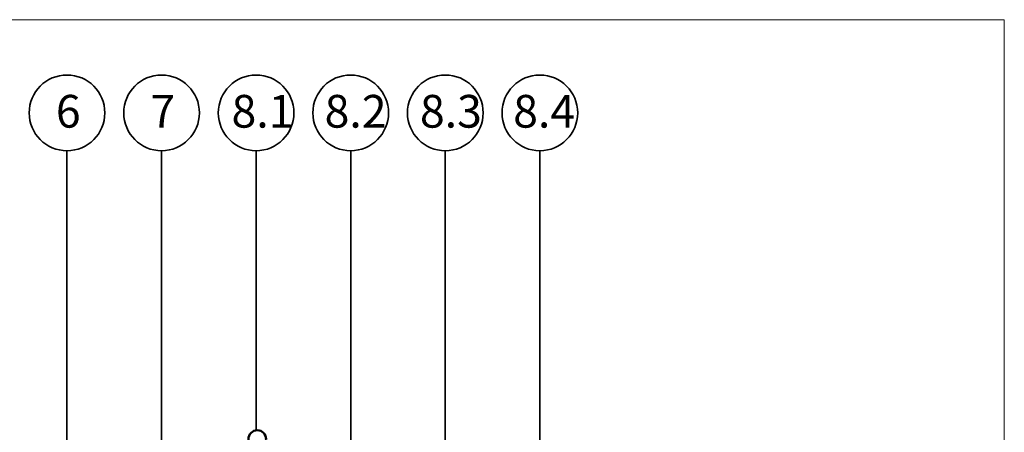
# Model space of a CAD drawing. Units: millimetres. Extents: x 171 to 1987, y 124 to 2692.
# Drawn here: x 1082 to 1915, y 2343 to 2692 of the extents above; entities that cross this region are included whole.
import ezdxf

# ---------------------------------------------------------------- set-up
doc = ezdxf.new("R2010")
doc.units = ezdxf.units.MM
doc.header["$LTSCALE"] = 9.5
doc.styles.add('SLDTEXTSTYLE0', font='TXT', dxfattribs={"width": 0.7})

msp = doc.modelspace()

# ---------------------------------------------------------------- linework, layer by layer
at = {"color": 7, "linetype": 'Continuous', "lineweight": 18}
for p, q in [((171, 2691.55), (1915.05, 2691.55)), ((171, 2691.55), (1915.05, 2691.55)), ((1915.05, 2691.55), (1915.05, 123.5))]:
    msp.add_line(p, q, dxfattribs=at)
at = {"color": 255, "linetype": 'Continuous', "lineweight": 35}
for p, q in [((1122.17, 2580.83), (1122.17, 2218.09)), ((1202.17, 2580.83), (1202.17, 2112.33)), ((1282.17, 2580.83), (1282.17, 2344.58)), ((1362.17, 2580.83), (1362.17, 2227.34)), ((1442.17, 2580.83), (1442.17, 2461.21)), ((1522.17, 2580.83), (1522.17, 2234.39)), ((1442.17, 2461.21), (1442.17, 2203.61))]:
    msp.add_line(p, q, dxfattribs=at)
for centre in [(1122.17, 2612.83), (1202.17, 2612.83), (1282.17, 2612.83), (1362.17, 2612.83), (1442.17, 2612.83), (1522.17, 2612.83)]:
    msp.add_circle(centre, 32, dxfattribs=at)
at = {"color": 255, "linetype": 'Continuous', "lineweight": 50}
msp.add_circle((1283.17, 2337.15), 7.5, dxfattribs=at)

# ---------------------------------------------------------------- texts
at = {"color": 7, "linetype": 'Continuous', "lineweight": 18, "attachment_point": 1, "style": 'SLDTEXTSTYLE0'}
for s, insert, char_height in [('6', (1112.78, 2628.01), 27.65), ('7', (1192.78, 2628.01), 27.65), ('8.1', (1261.37, 2628.01), 27.649), ('8.2', (1340.12, 2628.01), 27.649), ('8.3', (1420.75, 2628.01), 27.649), ('8.4', (1499.62, 2628.01), 27.649)]:
    msp.add_mtext(s, dxfattribs=dict(at, insert=insert, char_height=char_height))

doc.saveas('drawing.dxf')
